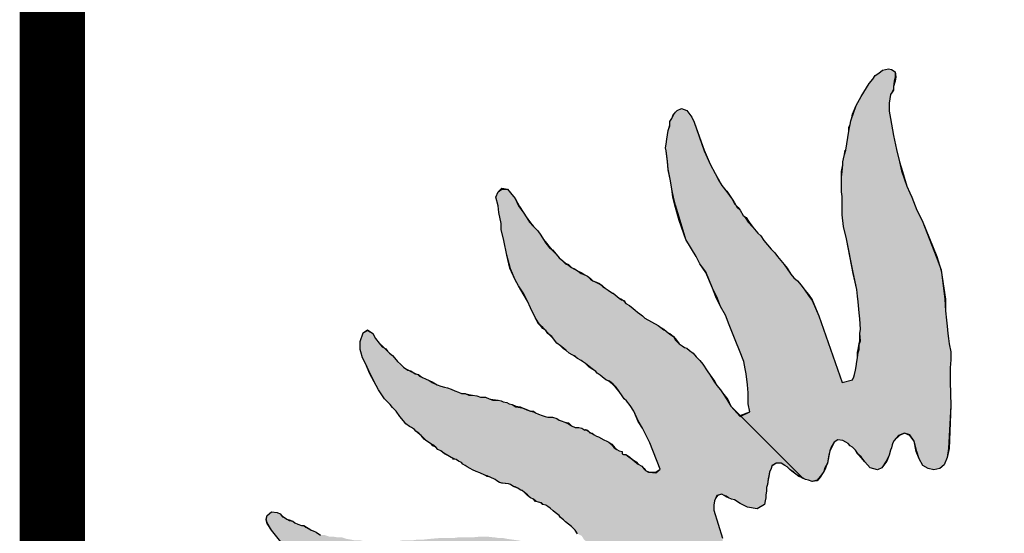
# Model space of a CAD drawing. Extents: x 65 to 730, y -2 to 387.
# Drawn here: x 448 to 477, y 85 to 100 of the extents above; entities that cross this region are included whole.
import ezdxf

# ---------------------------------------------------------------- set-up
doc = ezdxf.new("R2010")
doc.units = 0
doc.layers.get('0').update_dxf_attribs({"color": 3, "linetype": 'CONTINUOUS'})
doc.layers.add('TEXT', color=3, linetype='CONTINUOUS')

msp = doc.modelspace()

# ---------------------------------------------------------------- hatches: boundary and pattern name
at = {"layer": 'TEXT'}
for points in [[(475.582, 89.745), (475.582, 90.157), (475.604, 90.395), (475.604, 90.634), (475.561, 90.872), (475.539, 91.024), (475.517, 91.176), (475.496, 91.393), (475.474, 91.566), (475.452, 91.848), (475.43, 92.195), (475.337, 92.947), (475.322, 93.041), (475.286, 93.156), (475.17, 93.453), (474.758, 94.515), (474.606, 94.819), (474.455, 95.209), (474.39, 95.339), (474.303, 95.534), (474.151, 95.99), (474.086, 96.25), (473.999, 96.618), (473.913, 97.03), (473.826, 97.529), (473.782, 97.746), (473.782, 97.985), (473.804, 98.115), (473.826, 98.245), (473.869, 98.31), (473.913, 98.397), (473.913, 98.483), (473.934, 98.635), (473.956, 98.765), (473.956, 98.917), (473.848, 98.982), (473.761, 99.004), (473.587, 98.96), (473.479, 98.874), (473.37, 98.809), (473.305, 98.7), (473.197, 98.57), (473.11, 98.44), (472.958, 98.18), (472.807, 97.919), (472.72, 97.659), (472.677, 97.551), (472.655, 97.464), (472.633, 97.356), (472.612, 97.269), (472.59, 97.161), (472.503, 96.597), (472.46, 96.467), (472.438, 96.337), (472.416, 96.25), (472.416, 96.163), (472.395, 95.968), (472.373, 95.794), (472.373, 95.643), (472.373, 95.361), (472.395, 95.231), (472.395, 95.057), (472.395, 94.819), (472.395, 94.689), (472.438, 94.342), (472.525, 93.973), (472.72, 92.976), (472.828, 92.477), (472.85, 92.282), (472.872, 92.108), (472.893, 91.783), (472.915, 91.609), (472.937, 91.306), (472.915, 91.176), (472.937, 90.959), (472.893, 90.85), (472.893, 90.699), (472.872, 90.612), (472.85, 90.46), (472.828, 90.352), (472.807, 90.2), (472.785, 90.092), (472.763, 89.961), (472.742, 89.896), (472.698, 89.81), (472.395, 89.723), (471.701, 91.696), (471.506, 92.152), (471.397, 92.303), (471.289, 92.455), (471.18, 92.607), (471.072, 92.737), (470.964, 92.824), (470.877, 92.932), (470.768, 93.084), (470.682, 93.214), (470.487, 93.453), (470.4, 93.561), (470.291, 93.669), (470.183, 93.8), (470.075, 93.93), (469.988, 94.06), (469.901, 94.146), (469.749, 94.32), (469.619, 94.472), (469.532, 94.602), (469.467, 94.667), (469.381, 94.819), (469.294, 94.905), (469.251, 94.97), (469.207, 95.014), (469.142, 95.144), (468.99, 95.361), (468.839, 95.556), (468.73, 95.729), (468.643, 95.903), (468.492, 96.185), (468.318, 96.575), (468.015, 97.421), (467.949, 97.573), (467.798, 97.768), (467.646, 97.833), (467.516, 97.768), (467.472, 97.724), (467.407, 97.638), (467.364, 97.529), (467.299, 97.442), (467.299, 97.312), (467.256, 97.182), (467.234, 97.052), (467.212, 96.922), (467.191, 96.77), (467.169, 96.662), (467.191, 96.575), (467.234, 96.271), (467.256, 96.033), (467.321, 95.686), (467.364, 95.448), (467.407, 95.209), (467.472, 94.97), (467.603, 94.515), (467.776, 93.951), (468.08, 93.453), (468.188, 93.236), (468.361, 92.997), (468.557, 92.52), (468.687, 92.26), (468.795, 91.978), (468.947, 91.718), (469.055, 91.436), (469.251, 90.937), (469.359, 90.677), (469.489, 90.352), (469.532, 90.135), (469.554, 89.983), (469.597, 89.658), (469.619, 89.419), (469.619, 89.246), (469.619, 89.094), (469.663, 88.856), (469.395, 88.732), (471.224, 86.904), (471.31, 86.861), (471.397, 86.839), (471.506, 86.796), (471.657, 86.839), (471.744, 86.947), (471.809, 87.034), (471.853, 87.099), (471.874, 87.186), (471.918, 87.273), (471.961, 87.338), (471.983, 87.468), (472.004, 87.576), (472.026, 87.706), (472.069, 87.815), (472.156, 87.966), (472.265, 88.032), (472.416, 88.01), (472.503, 87.966), (472.568, 87.923), (472.633, 87.858), (472.698, 87.815), (472.785, 87.728), (472.85, 87.641), (472.893, 87.576), (472.958, 87.533), (473.067, 87.381), (473.219, 87.208), (473.436, 87.143), (473.566, 87.208), (473.696, 87.403), (473.782, 87.576), (473.826, 87.728), (473.848, 87.793), (473.869, 87.88), (473.891, 87.945), (473.934, 88.01), (474.064, 88.162), (474.238, 88.227), (474.39, 88.183), (474.52, 87.988), (474.606, 87.685), (474.672, 87.468), (474.78, 87.273), (474.932, 87.186), (475.105, 87.143), (475.279, 87.186), (475.409, 87.294), (475.496, 87.511), (475.539, 87.771), (475.604, 89.051)], [(468.622, 86.232), (468.665, 86.319), (468.687, 86.384), (468.839, 86.427), (468.904, 86.384), (468.969, 86.362), (469.034, 86.319), (469.12, 86.275), (469.207, 86.253), (469.381, 86.145), (469.597, 86.037), (469.879, 85.993), (470.096, 86.123), (470.118, 86.232), (470.14, 86.319), (470.14, 86.405), (470.161, 86.514), (470.161, 86.622), (470.183, 86.709), (470.205, 86.882), (470.226, 86.969), (470.248, 87.077), (470.291, 87.186), (470.313, 87.273), (470.443, 87.338), (470.595, 87.338), (470.703, 87.273), (470.768, 87.229), (470.855, 87.143), (470.942, 87.099), (471.029, 87.012), (471.115, 86.969), (471.177, 86.923), (471.224, 86.904), (469.395, 88.732), (469.381, 88.725), (469.099, 89.029), (468.99, 89.224), (468.86, 89.419), (468.795, 89.506), (468.687, 89.636), (468.6, 89.766), (468.492, 89.94), (468.405, 90.07), (468.275, 90.265), (468.188, 90.373), (468.08, 90.482), (467.993, 90.59), (467.884, 90.677), (467.798, 90.742), (467.733, 90.764), (467.668, 90.807), (467.581, 90.872), (467.472, 90.981), (467.407, 91.089), (467.299, 91.154), (467.256, 91.197), (467.191, 91.241), (467.125, 91.284), (467.039, 91.349), (466.952, 91.414), (466.757, 91.523), (466.562, 91.631), (466.497, 91.696), (466.41, 91.761), (466.345, 91.805), (466.28, 91.87), (466.215, 91.913), (466.106, 92), (465.998, 92.065), (465.933, 92.152), (465.92, 92.16), (465.868, 92.173), (465.803, 92.217), (465.629, 92.368), (465.608, 92.368), (465.477, 92.455), (465.391, 92.52), (465.326, 92.542), (465.282, 92.607), (465.196, 92.65), (465.109, 92.694), (465.022, 92.737), (464.957, 92.78), (464.87, 92.867), (464.784, 92.91), (464.675, 92.954), (464.588, 93.019), (464.458, 93.084), (464.393, 93.127), (464.307, 93.192), (464.22, 93.236), (464.133, 93.322), (464.025, 93.409), (463.938, 93.518), (463.829, 93.626), (463.792, 93.676), (463.743, 93.713), (463.634, 93.843), (463.569, 93.951), (463.483, 94.081), (463.396, 94.212), (463.266, 94.342), (463.157, 94.472), (463.049, 94.624), (462.984, 94.732), (462.832, 94.949), (462.724, 95.166), (462.594, 95.339), (462.507, 95.448), (462.333, 95.448), (462.225, 95.361), (462.16, 95.209), (462.225, 94.949), (462.247, 94.754), (462.312, 94.428), (462.312, 94.255), (462.398, 93.93), (462.485, 93.496), (462.594, 93.084), (462.724, 92.759), (462.832, 92.585), (462.984, 92.347), (463.092, 92.13), (463.179, 91.935), (463.331, 91.631), (463.439, 91.458), (463.488, 91.398), (463.548, 91.349), (463.634, 91.262), (463.711, 91.166), (463.808, 91.089), (463.895, 90.981), (463.96, 90.894), (464.068, 90.807), (464.155, 90.742), (464.241, 90.677), (464.328, 90.59), (464.415, 90.547), (464.502, 90.504), (464.567, 90.438), (464.675, 90.373), (464.719, 90.352), (464.805, 90.287), (464.914, 90.2), (465, 90.135), (465.109, 90.048), (465.152, 90.005), (465.239, 89.94), (465.304, 89.896), (465.412, 89.81), (465.521, 89.766), (465.629, 89.68), (465.716, 89.593), (465.803, 89.463), (465.889, 89.333), (465.955, 89.246), (466.02, 89.181), (466.128, 89.051), (466.236, 88.877), (466.367, 88.595), (466.497, 88.378), (466.605, 88.162), (466.713, 87.945), (467.017, 87.164), (466.887, 87.056), (466.692, 87.077), (466.67, 87.077), (466.583, 87.121), (466.54, 87.164), (466.475, 87.251), (466.367, 87.316), (466.28, 87.381), (466.193, 87.446), (466.085, 87.533), (465.998, 87.598), (465.933, 87.598), (465.889, 87.62), (465.889, 87.685), (465.803, 87.706), (465.738, 87.75), (465.651, 87.793), (465.564, 87.901), (465.499, 87.966), (465.434, 87.988), (465.347, 88.032), (465.196, 88.118), (465.131, 88.14), (465.065, 88.183), (464.979, 88.227), (464.966, 88.235), (464.914, 88.248), (464.914, 88.27), (464.892, 88.292), (464.849, 88.313), (464.797, 88.326), (464.784, 88.313), (464.697, 88.378), (464.61, 88.4), (464.502, 88.4), (464.393, 88.444), (464.307, 88.509), (464.198, 88.552), (464.09, 88.595), (464.025, 88.617), (463.96, 88.66), (463.829, 88.704), (463.699, 88.704), (463.613, 88.725), (463.526, 88.747), (463.417, 88.79), (463.331, 88.834), (463.266, 88.856), (463.179, 88.877), (463.071, 88.921), (462.962, 88.964), (462.875, 88.986), (462.745, 89.007), (462.637, 89.072), (462.55, 89.094), (462.485, 89.137), (462.377, 89.159), (462.312, 89.181), (462.225, 89.202), (462.073, 89.202), (461.965, 89.246), (461.856, 89.289), (461.704, 89.289), (461.596, 89.333), (461.466, 89.354), (461.358, 89.354), (461.265, 89.391), (461.227, 89.398), (461.141, 89.398), (461.054, 89.441), (460.946, 89.484), (460.837, 89.528), (460.729, 89.571), (460.642, 89.593), (460.534, 89.614), (460.425, 89.658), (460.273, 89.723), (460.187, 89.788), (460.078, 89.831), (459.991, 89.875), (459.905, 89.918), (459.861, 89.961), (459.775, 89.983), (459.71, 90.026), (459.644, 90.048), (459.592, 90.083), (459.558, 90.092), (459.493, 90.135), (459.428, 90.178), (459.341, 90.265), (459.254, 90.352), (459.167, 90.46), (459.102, 90.525), (459.016, 90.59), (458.951, 90.655), (458.886, 90.72), (458.853, 90.753), (458.799, 90.785), (458.712, 90.894), (458.604, 91.024), (458.517, 91.176), (458.365, 91.262), (458.235, 91.197), (458.148, 90.937), (458.148, 90.699), (458.17, 90.634), (458.213, 90.46), (458.3, 90.287), (458.452, 89.961), (458.625, 89.636), (458.69, 89.506), (458.864, 89.246), (458.929, 89.181), (459.037, 89.072), (459.102, 88.986), (459.211, 88.877), (459.319, 88.725), (459.428, 88.595), (459.493, 88.509), (459.601, 88.422), (459.666, 88.4), (459.753, 88.335), (459.796, 88.292), (459.883, 88.227), (459.948, 88.162), (460.056, 88.053), (460.122, 87.988), (460.252, 87.901), (460.295, 87.88), (460.382, 87.815), (460.447, 87.75), (460.534, 87.706), (460.62, 87.641), (460.75, 87.561), (460.924, 87.468), (460.902, 87.468), (460.989, 87.446), (461.054, 87.403), (461.141, 87.359), (461.184, 87.316), (461.249, 87.273), (461.314, 87.229), (461.401, 87.186), (461.466, 87.143), (461.574, 87.099), (461.683, 87.056), (461.835, 86.991), (461.9, 86.969), (461.986, 86.926), (462.138, 86.861), (462.182, 86.817), (462.268, 86.774), (462.355, 86.752), (462.528, 86.731), (462.594, 86.709), (462.659, 86.665), (462.724, 86.644), (462.81, 86.6), (462.875, 86.557), (462.94, 86.535), (463.005, 86.47), (463.092, 86.405), (463.179, 86.319), (463.266, 86.275), (463.352, 86.21), (463.417, 86.188), (463.504, 86.167), (463.548, 86.123), (463.634, 86.102), (463.699, 86.058), (463.764, 86.015), (463.851, 85.928), (463.916, 85.885), (464.025, 85.798), (464.068, 85.733), (464.155, 85.668), (464.22, 85.603), (464.307, 85.538), (464.393, 85.473), (464.502, 85.364), (464.567, 85.256), (464.697, 85.191), (464.762, 85.083), (464.87, 84.996), (464.957, 84.866), (465.022, 84.757), (465.109, 84.627), (465.087, 84.519), (465.065, 84.367), (464.979, 84.324), (464.805, 84.389), (464.719, 84.454), (464.697, 84.497), (464.61, 84.497), (464.597, 84.506), (464.545, 84.519), (464.458, 84.562), (464.372, 84.627), (464.241, 84.692), (464.111, 84.736), (463.916, 84.757), (463.764, 84.822), (463.656, 84.844), (463.548, 84.887), (463.504, 84.952), (463.439, 84.931), (463.331, 84.952), (463.266, 84.996), (463.157, 85.017), (463.027, 85.039), (462.919, 85.039), (462.789, 85.061), (462.637, 85.083), (462.485, 85.104), (462.377, 85.126), (462.247, 85.126), (462.116, 85.148), (462.095, 85.148), (461.9, 85.169), (461.683, 85.169), (461.488, 85.148), (461.271, 85.148), (461.054, 85.148), (460.902, 85.126), (460.707, 85.126), (460.49, 85.126), (460.23, 85.104), (460.035, 85.083), (459.861, 85.083), (459.71, 85.061), (459.601, 85.061), (459.406, 85.061), (459.298, 85.039), (459.146, 85.017), (458.994, 85.039), (458.69, 85.017), (458.495, 85.039), (458.235, 85.039), (458.127, 85.061), (457.975, 85.061), (457.866, 85.083), (457.736, 85.104), (457.606, 85.148), (457.476, 85.148), (457.346, 85.169), (457.238, 85.169), (457.107, 85.213), (456.977, 85.213), (456.847, 85.299), (456.76, 85.343), (456.695, 85.364), (456.609, 85.408), (456.544, 85.451), (456.479, 85.495), (456.414, 85.495), (456.305, 85.538), (456.218, 85.581), (456.153, 85.625), (456.045, 85.646), (455.98, 85.69), (455.915, 85.733), (455.85, 85.755), (455.785, 85.841), (455.698, 85.885), (455.524, 85.907), (455.394, 85.798), (455.375, 85.68), (455.394, 85.581), (455.524, 85.364), (455.806, 85.017), (455.915, 84.909), (456.023, 84.757), (456.11, 84.627), (456.24, 84.475), (456.327, 84.432), (456.414, 84.302), (456.522, 84.237), (456.63, 84.172), (456.695, 84.128), (456.804, 84.042), (456.869, 83.977), (456.977, 83.933), (457.021, 83.89), (457.086, 83.825), (457.194, 83.716), (457.259, 83.695), (457.346, 83.651), (457.476, 83.565), (457.65, 83.478), (457.78, 83.435), (457.866, 83.391), (457.953, 83.391), (458.018, 83.369), (458.083, 83.348), (458.17, 83.304), (458.235, 83.261), (458.3, 83.239), (458.365, 83.218), (458.452, 83.174), (458.582, 83.131), (458.69, 83.109), (458.842, 83.088), (458.951, 83.066), (459.124, 83.023), (459.254, 82.957), (459.536, 82.957), (459.775, 82.936), (459.948, 82.936), (460.078, 82.914), (460.208, 82.914), (460.338, 82.914), (460.447, 82.892), (460.468, 82.878), (460.49, 82.871), (460.555, 82.849), (460.685, 82.827), (460.946, 82.827), (461.097, 82.827), (461.271, 82.827), (461.358, 82.806), (461.444, 82.806), (461.531, 82.762), (461.618, 82.741), (461.704, 82.697), (461.813, 82.676), (461.943, 82.632), (462.073, 82.611), (462.182, 82.589), (462.268, 82.567), (462.333, 82.524), (462.485, 82.502), (462.594, 82.48), (462.659, 82.437), (462.745, 82.415), (463.114, 82.22), (463.092, 82.22), (463.157, 82.199), (463.222, 82.155), (463.287, 82.133), (463.396, 82.09), (463.417, 82.068), (463.678, 81.96), (463.707, 81.946), (466.367, 82.611), (466.258, 82.762), (466.15, 82.892), (466.15, 83.023), (466.193, 83.088), (466.236, 83.174), (466.28, 83.261), (466.388, 83.348), (466.475, 83.413), (466.692, 83.456), (466.865, 83.456), (467.06, 83.456), (467.212, 83.478), (467.364, 83.543), (467.451, 83.608), (467.516, 83.673), (467.537, 83.847), (467.451, 84.085), (467.277, 84.324), (467.104, 84.649), (467.125, 84.736), (467.169, 84.822), (467.212, 84.909), (467.321, 84.974), (467.494, 84.996), (467.646, 84.974), (467.754, 84.952), (467.884, 84.931), (467.949, 84.931), (468.058, 84.909), (468.08, 84.909), (468.095, 84.903), (468.188, 84.887), (468.427, 84.887), (468.795, 84.996), (468.86, 85.039), (468.86, 85.126), (468.6, 85.95), (468.6, 86.102)]]:
    msp.add_hatch(color=0, dxfattribs=at).paths.add_polyline_path(points)

# ---------------------------------------------------------------- linework, layer by layer
at = {"color": 0, "linetype": 'CONTINUOUS', "ltscale": 0.1, "const_width": 1.933}
msp.add_lwpolyline([(449.05, 385.764), (449.05, -0.879), (728.98, -0.879), (728.98, 385.764), (449.05, 385.764), (449.05, -0.879)], dxfattribs=at)
at = {"color": 7}
for points in [[(464.567, 85.256), (464.502, 85.364), (464.393, 85.473), (464.307, 85.538), (464.22, 85.603), (464.155, 85.668), (464.068, 85.733), (464.025, 85.798), (463.916, 85.885), (463.851, 85.928), (463.764, 86.015), (463.699, 86.058), (463.634, 86.102), (463.548, 86.123), (463.504, 86.167), (463.417, 86.188), (463.352, 86.21), (463.266, 86.275), (463.179, 86.319), (463.092, 86.384), (463.005, 86.47), (462.962, 86.514), (462.875, 86.557), (462.81, 86.6), (462.724, 86.644), (462.659, 86.665), (462.594, 86.709), (462.528, 86.731), (462.355, 86.752), (462.268, 86.774), (462.182, 86.817), (462.138, 86.861), (461.986, 86.926), (461.9, 86.947), (461.835, 86.991), (461.683, 87.056), (461.574, 87.099), (461.466, 87.143), (461.401, 87.186), (461.314, 87.229), (461.249, 87.273), (461.184, 87.316), (461.141, 87.359), (461.054, 87.403), (460.989, 87.446), (460.902, 87.468), (460.924, 87.468), (460.642, 87.62), (460.534, 87.706), (460.447, 87.75), (460.382, 87.815), (460.295, 87.858), (460.252, 87.901), (460.122, 87.988), (460.056, 88.053), (459.948, 88.162), (459.883, 88.227), (459.796, 88.292), (459.753, 88.335), (459.666, 88.4), (459.601, 88.422), (459.493, 88.509), (459.428, 88.595), (459.319, 88.725), (459.211, 88.877), (459.102, 88.986), (459.037, 89.072), (458.929, 89.181), (458.864, 89.246), (458.69, 89.506), (458.625, 89.636), (458.452, 89.961), (458.3, 90.287), (458.213, 90.46), (458.17, 90.634), (458.148, 90.699), (458.148, 90.937), (458.235, 91.197), (458.365, 91.262), (458.517, 91.176), (458.604, 91.024), (458.712, 90.894), (458.799, 90.785), (458.907, 90.72), (458.951, 90.655), (459.016, 90.59), (459.102, 90.525), (459.167, 90.46), (459.254, 90.352), (459.341, 90.265), (459.428, 90.178), (459.493, 90.135), (459.579, 90.092), (459.644, 90.048), (459.71, 90.026), (459.796, 89.983), (459.861, 89.961), (459.926, 89.918), (459.991, 89.875), (460.078, 89.831), (460.187, 89.788), (460.273, 89.723), (460.425, 89.658), (460.534, 89.614), (460.642, 89.593), (460.729, 89.571), (460.837, 89.528), (460.946, 89.484), (461.054, 89.441), (461.141, 89.398), (461.249, 89.398), (461.358, 89.354), (461.466, 89.354), (461.596, 89.333), (461.704, 89.289), (461.856, 89.289), (461.965, 89.246), (462.073, 89.202), (462.225, 89.202), (462.312, 89.181), (462.377, 89.159), (462.485, 89.137), (462.55, 89.094), (462.637, 89.072), (462.745, 89.007), (462.875, 88.986), (462.962, 88.964), (463.092, 88.921), (463.179, 88.877), (463.266, 88.856), (463.331, 88.834), (463.417, 88.79), (463.526, 88.747), (463.613, 88.725), (463.699, 88.704), (463.829, 88.704), (463.96, 88.66), (464.025, 88.617), (464.09, 88.595), (464.198, 88.552), (464.307, 88.509), (464.393, 88.444), (464.502, 88.4), (464.61, 88.4), (464.697, 88.378), (464.784, 88.313), (464.805, 88.335), (464.87, 88.313), (464.892, 88.292), (464.914, 88.27), (464.914, 88.248), (465, 88.227), (465.065, 88.183), (465.131, 88.14), (465.196, 88.118), (465.347, 88.032), (465.434, 87.988), (465.499, 87.966), (465.586, 87.901), (465.673, 87.793), (465.738, 87.75), (465.803, 87.706), (465.889, 87.685), (465.889, 87.62), (465.933, 87.598), (465.998, 87.598), (466.106, 87.533), (466.193, 87.446), (466.301, 87.381), (466.367, 87.316), (466.475, 87.251), (466.54, 87.164), (466.583, 87.121), (466.692, 87.077), (466.887, 87.056), (467.017, 87.164), (466.713, 87.945), (466.605, 88.162), (466.497, 88.378), (466.367, 88.574), (466.236, 88.877), (466.128, 89.051), (466.02, 89.181), (465.955, 89.246), (465.889, 89.333), (465.803, 89.463), (465.716, 89.593), (465.629, 89.68), (465.521, 89.766), (465.412, 89.81), (465.304, 89.896), (465.239, 89.94), (465.152, 90.005), (465.109, 90.048), (465.022, 90.113), (464.914, 90.178), (464.805, 90.287), (464.719, 90.352), (464.675, 90.373), (464.567, 90.438), (464.502, 90.504), (464.415, 90.547), (464.328, 90.59), (464.241, 90.677), (464.155, 90.72), (464.068, 90.807), (463.96, 90.894), (463.895, 90.981), (463.808, 91.067), (463.721, 91.154), (463.634, 91.262), (463.548, 91.328), (463.439, 91.458), (463.331, 91.631), (463.179, 91.935), (463.092, 92.13), (462.984, 92.347), (462.832, 92.585), (462.724, 92.759), (462.594, 93.084), (462.485, 93.496), (462.398, 93.93), (462.312, 94.255), (462.312, 94.428), (462.247, 94.754), (462.225, 94.949), (462.16, 95.209), (462.225, 95.361), (462.333, 95.448), (462.507, 95.448), (462.594, 95.339), (462.724, 95.166), (462.854, 94.927), (462.984, 94.732), (463.049, 94.624), (463.179, 94.45), (463.266, 94.342), (463.396, 94.212), (463.483, 94.081), (463.569, 93.951), (463.656, 93.843), (463.764, 93.713), (463.829, 93.626), (463.938, 93.518), (464.025, 93.409), (464.133, 93.322), (464.22, 93.236), (464.307, 93.192), (464.393, 93.127), (464.48, 93.084), (464.588, 93.019), (464.675, 92.954), (464.784, 92.91), (464.87, 92.867), (464.957, 92.78), (465.022, 92.737), (465.131, 92.694), (465.217, 92.65), (465.282, 92.607), (465.326, 92.542), (465.391, 92.52), (465.477, 92.455), (465.608, 92.368), (465.629, 92.368), (465.803, 92.217), (465.868, 92.173), (465.955, 92.152), (465.998, 92.065), (466.106, 92), (466.215, 91.913), (466.28, 91.87), (466.345, 91.805), (466.41, 91.761), (466.497, 91.696), (466.562, 91.631), (466.757, 91.523), (466.952, 91.414), (467.039, 91.349), (467.125, 91.284), (467.191, 91.241), (467.256, 91.197), (467.299, 91.154), (467.407, 91.089), (467.494, 90.981), (467.581, 90.872), (467.668, 90.807), (467.733, 90.764), (467.798, 90.742), (467.884, 90.677), (467.993, 90.59), (468.08, 90.482), (468.188, 90.373), (468.275, 90.265), (468.405, 90.07), (468.492, 89.94), (468.622, 89.766), (468.687, 89.636), (468.795, 89.506), (468.86, 89.419), (469.012, 89.224), (469.099, 89.029), (469.381, 88.725), (469.663, 88.856), (469.619, 89.094), (469.619, 89.246), (469.619, 89.419), (469.597, 89.658), (469.554, 89.983), (469.532, 90.135), (469.489, 90.352), (469.359, 90.677), (469.251, 90.937), (469.055, 91.436), (468.947, 91.718), (468.795, 91.978), (468.687, 92.26), (468.557, 92.52), (468.361, 92.976), (468.188, 93.236), (468.08, 93.453), (467.776, 93.951), (467.603, 94.515), (467.472, 94.97), (467.407, 95.209), (467.364, 95.448), (467.321, 95.686), (467.256, 96.011), (467.234, 96.25), (467.191, 96.575), (467.169, 96.662), (467.191, 96.77), (467.212, 96.922), (467.234, 97.052), (467.256, 97.182), (467.299, 97.312), (467.299, 97.442), (467.364, 97.529), (467.407, 97.638), (467.472, 97.724), (467.516, 97.768), (467.646, 97.833), (467.798, 97.768), (467.949, 97.573), (468.015, 97.421), (468.318, 96.575), (468.492, 96.185), (468.643, 95.903), (468.73, 95.729), (468.839, 95.556), (468.99, 95.361), (469.142, 95.144), (469.207, 95.014), (469.316, 94.905), (469.381, 94.819), (469.467, 94.667), (469.554, 94.602), (469.641, 94.472), (469.749, 94.32), (469.901, 94.146), (469.988, 94.06), (470.075, 93.93), (470.183, 93.8), (470.291, 93.669), (470.4, 93.561), (470.487, 93.453), (470.682, 93.214), (470.768, 93.084), (470.877, 92.932), (470.964, 92.824), (471.072, 92.737), (471.18, 92.607), (471.289, 92.455), (471.397, 92.303), (471.506, 92.152), (471.701, 91.696), (472.395, 89.723), (472.698, 89.81), (472.742, 89.896), (472.763, 89.961), (472.785, 90.092), (472.807, 90.2), (472.828, 90.352), (472.85, 90.46), (472.872, 90.612), (472.893, 90.699), (472.893, 90.85), (472.937, 90.959), (472.915, 91.176), (472.937, 91.306), (472.915, 91.609), (472.893, 91.783), (472.872, 92.108), (472.85, 92.282), (472.828, 92.477), (472.72, 92.954), (472.525, 93.973), (472.438, 94.342), (472.395, 94.689), (472.395, 94.819), (472.395, 95.057), (472.395, 95.231), (472.373, 95.361), (472.373, 95.643), (472.373, 95.794), (472.395, 95.968), (472.416, 96.163), (472.416, 96.25), (472.438, 96.337), (472.46, 96.467), (472.503, 96.597), (472.59, 97.161), (472.612, 97.269), (472.633, 97.356), (472.655, 97.464), (472.677, 97.551), (472.72, 97.659), (472.807, 97.919), (472.958, 98.18), (473.11, 98.44), (473.197, 98.57), (473.305, 98.7), (473.37, 98.809), (473.479, 98.874), (473.587, 98.96), (473.761, 99.004), (473.848, 98.982), (473.956, 98.917), (473.978, 98.765), (473.956, 98.635), (473.913, 98.483), (473.913, 98.375), (473.869, 98.31), (473.826, 98.245), (473.804, 98.115), (473.782, 97.985), (473.782, 97.746), (473.826, 97.529), (473.913, 97.03), (473.999, 96.618), (474.086, 96.25), (474.173, 95.968), (474.303, 95.534), (474.39, 95.339), (474.455, 95.209), (474.606, 94.819), (474.758, 94.515), (475.192, 93.453), (475.322, 93.041), (475.452, 92.195), (475.452, 91.848), (475.474, 91.566), (475.496, 91.393), (475.517, 91.176), (475.539, 91.024), (475.561, 90.872), (475.604, 90.634), (475.604, 90.395), (475.582, 90.157), (475.582, 89.745), (475.604, 89.051), (475.561, 87.771), (475.496, 87.511), (475.496, 87.511)], [(472.438, 94.342), (472.395, 94.689), (472.395, 94.819), (472.395, 95.057), (472.395, 95.231), (472.373, 95.361), (472.373, 95.664), (472.373, 95.794), (472.373, 95.968), (472.416, 96.163), (472.416, 96.25), (472.438, 96.337), (472.46, 96.467), (472.481, 96.597), (472.503, 96.597), (472.59, 97.161), (472.59, 97.269), (472.633, 97.356), (472.655, 97.464), (472.677, 97.551), (472.698, 97.659), (472.807, 97.919), (472.958, 98.18), (473.11, 98.44), (473.197, 98.57), (473.305, 98.7), (473.37, 98.809), (473.479, 98.874), (473.587, 98.96), (473.761, 99.004), (473.848, 98.982), (473.956, 98.917), (473.956, 98.765), (473.934, 98.635), (473.913, 98.483), (473.913, 98.397), (473.869, 98.31), (473.826, 98.245), (473.804, 98.115), (473.782, 97.985), (473.782, 97.746), (473.826, 97.529), (473.913, 97.03), (473.999, 96.618), (474.086, 96.25), (474.151, 95.99), (474.303, 95.534), (474.39, 95.339), (474.455, 95.209), (474.606, 94.819), (474.758, 94.515), (475.17, 93.453), (475.322, 93.062), (475.43, 92.195), (475.452, 91.848), (475.474, 91.566), (475.496, 91.393), (475.517, 91.176), (475.539, 91.024), (475.561, 90.872), (475.604, 90.634), (475.604, 90.395), (475.582, 90.157), (475.582, 89.745), (475.604, 89.051), (475.539, 87.771), (475.496, 87.511)], [(464.48, 90.504), (464.415, 90.547), (464.328, 90.59), (464.241, 90.677), (464.155, 90.742), (464.068, 90.807), (463.96, 90.894), (463.895, 90.981), (463.808, 91.089), (463.699, 91.176), (463.634, 91.262), (463.548, 91.349), (463.417, 91.458), (463.331, 91.631), (463.179, 91.935), (463.092, 92.13), (462.962, 92.347), (462.832, 92.585), (462.724, 92.759), (462.572, 93.106), (462.485, 93.496), (462.398, 93.93), (462.312, 94.255), (462.312, 94.428), (462.247, 94.754), (462.225, 94.949), (462.16, 95.209), (462.225, 95.361), (462.333, 95.469), (462.507, 95.448), (462.594, 95.339), (462.724, 95.166), (462.832, 94.949), (462.984, 94.732), (463.049, 94.624), (463.157, 94.472), (463.266, 94.342), (463.396, 94.212), (463.483, 94.081), (463.569, 93.951), (463.634, 93.843), (463.743, 93.713), (463.829, 93.648), (463.938, 93.518), (464.025, 93.409), (464.133, 93.322), (464.22, 93.257), (464.307, 93.214), (464.393, 93.127), (464.458, 93.084), (464.588, 93.019), (464.675, 92.976), (464.784, 92.91), (464.87, 92.867), (464.957, 92.802), (465.022, 92.737), (465.109, 92.694), (465.196, 92.65), (465.282, 92.607), (465.326, 92.564), (465.391, 92.52), (465.477, 92.455), (465.608, 92.368), (465.629, 92.368), (465.803, 92.217), (465.868, 92.195), (465.933, 92.152), (465.998, 92.065), (466.106, 92), (466.215, 91.913), (466.28, 91.87), (466.345, 91.805), (466.41, 91.761), (466.497, 91.696), (466.562, 91.631), (466.757, 91.523), (466.952, 91.414), (467.039, 91.349), (467.125, 91.306), (467.191, 91.241), (467.256, 91.197), (467.299, 91.176), (467.407, 91.089), (467.472, 90.981), (467.581, 90.872), (467.668, 90.807), (467.733, 90.764), (467.798, 90.742), (467.884, 90.677), (467.993, 90.59), (468.08, 90.482), (468.188, 90.373), (468.275, 90.265), (468.405, 90.07), (468.492, 89.94), (468.6, 89.766), (468.687, 89.636), (468.795, 89.506), (468.86, 89.419), (468.99, 89.224), (469.099, 89.029), (469.381, 88.747), (469.663, 88.856), (469.619, 89.094), (469.619, 89.246), (469.619, 89.419), (469.597, 89.658), (469.554, 89.983), (469.532, 90.135), (469.489, 90.352), (469.359, 90.677), (469.251, 90.937), (469.055, 91.436), (468.947, 91.718), (468.795, 91.978), (468.665, 92.26), (468.557, 92.52), (468.361, 92.997), (468.188, 93.236), (468.08, 93.453), (467.776, 93.951), (467.581, 94.515), (467.451, 94.97), (467.386, 95.209), (467.364, 95.448), (467.321, 95.686), (467.256, 96.033), (467.234, 96.271), (467.191, 96.575), (467.169, 96.662), (467.191, 96.77), (467.212, 96.922), (467.234, 97.052), (467.256, 97.182), (467.299, 97.334), (467.299, 97.442), (467.364, 97.529), (467.407, 97.659), (467.472, 97.724), (467.516, 97.768), (467.646, 97.833), (467.798, 97.768), (467.949, 97.573), (468.015, 97.421), (468.318, 96.597), (468.492, 96.185), (468.643, 95.903), (468.73, 95.751), (468.839, 95.556), (468.99, 95.382), (469.142, 95.144), (469.207, 95.036), (469.294, 94.905), (469.381, 94.819), (469.467, 94.667), (469.532, 94.602), (469.619, 94.472), (469.749, 94.32), (469.901, 94.146), (469.988, 94.06), (470.075, 93.93), (470.183, 93.8), (470.291, 93.669), (470.4, 93.561), (470.487, 93.453), (470.682, 93.214), (470.768, 93.106), (470.877, 92.932), (470.964, 92.824), (471.072, 92.737), (471.18, 92.607), (471.289, 92.455), (471.397, 92.325), (471.506, 92.173), (471.701, 91.696), (472.395, 89.723), (472.698, 89.81), (472.742, 89.896), (472.763, 89.961), (472.785, 90.092), (472.807, 90.2), (472.828, 90.352), (472.85, 90.46), (472.85, 90.612), (472.872, 90.699), (472.893, 90.872), (472.915, 90.959), (472.915, 91.176), (472.937, 91.306), (472.915, 91.609), (472.893, 91.783), (472.872, 92.108), (472.85, 92.282), (472.828, 92.477), (472.72, 92.976), (472.525, 93.973), (472.438, 94.342)], [(464.393, 85.473), (464.307, 85.538), (464.22, 85.603), (464.155, 85.668), (464.068, 85.733), (464.025, 85.798), (463.916, 85.885), (463.851, 85.928), (463.764, 86.015), (463.699, 86.058), (463.634, 86.102), (463.548, 86.123), (463.483, 86.167), (463.417, 86.188), (463.331, 86.21), (463.266, 86.275), (463.179, 86.319), (463.092, 86.405), (463.005, 86.47), (462.94, 86.535), (462.875, 86.557), (462.81, 86.6), (462.702, 86.644), (462.659, 86.665), (462.594, 86.709), (462.528, 86.731), (462.333, 86.752), (462.268, 86.774), (462.182, 86.817), (462.138, 86.861), (461.986, 86.926), (461.9, 86.969), (461.835, 86.991), (461.683, 87.056), (461.574, 87.099), (461.466, 87.143), (461.401, 87.186), (461.314, 87.229), (461.249, 87.273), (461.184, 87.316), (461.141, 87.359), (461.054, 87.403), (460.989, 87.446), (460.88, 87.468), (460.902, 87.468), (460.62, 87.641), (460.534, 87.706), (460.447, 87.75), (460.382, 87.815), (460.295, 87.88), (460.252, 87.901), (460.122, 87.988), (460.035, 88.053), (459.948, 88.162), (459.861, 88.227), (459.796, 88.292), (459.753, 88.335), (459.666, 88.4), (459.601, 88.422), (459.493, 88.509), (459.428, 88.595), (459.319, 88.725), (459.211, 88.877), (459.102, 88.986), (459.037, 89.072), (458.929, 89.181), (458.864, 89.246), (458.69, 89.506), (458.625, 89.636), (458.43, 89.983), (458.3, 90.287), (458.213, 90.46), (458.17, 90.634), (458.148, 90.699), (458.148, 90.937), (458.235, 91.197), (458.365, 91.284), (458.517, 91.176), (458.604, 91.024), (458.712, 90.894), (458.799, 90.807), (458.886, 90.72), (458.951, 90.655), (459.016, 90.59), (459.102, 90.525), (459.167, 90.46), (459.254, 90.352), (459.341, 90.265), (459.428, 90.178), (459.493, 90.135), (459.558, 90.092), (459.644, 90.07), (459.71, 90.026), (459.775, 89.983), (459.861, 89.961), (459.905, 89.918), (459.991, 89.875), (460.078, 89.831), (460.187, 89.788), (460.273, 89.745), (460.425, 89.658), (460.534, 89.614), (460.642, 89.593), (460.729, 89.571), (460.837, 89.528), (460.946, 89.484), (461.054, 89.441), (461.141, 89.398), (461.227, 89.398), (461.358, 89.376), (461.466, 89.354), (461.596, 89.333), (461.704, 89.289), (461.856, 89.289), (461.965, 89.246), (462.073, 89.224), (462.225, 89.202), (462.312, 89.181), (462.377, 89.159), (462.485, 89.137), (462.55, 89.094), (462.637, 89.072), (462.745, 89.029), (462.875, 89.007), (462.962, 88.964), (463.071, 88.921), (463.179, 88.877), (463.266, 88.877), (463.331, 88.834), (463.417, 88.79), (463.526, 88.747), (463.613, 88.725), (463.699, 88.704), (463.829, 88.704), (463.96, 88.66), (464.025, 88.617), (464.09, 88.595), (464.198, 88.552), (464.307, 88.53), (464.393, 88.444), (464.502, 88.4), (464.61, 88.4), (464.697, 88.378), (464.762, 88.335), (464.849, 88.313), (464.892, 88.292), (464.914, 88.27), (464.979, 88.227), (465.065, 88.183), (465.131, 88.14), (465.196, 88.118), (465.347, 88.032), (465.434, 87.988), (465.499, 87.966), (465.564, 87.901), (465.651, 87.793), (465.738, 87.75), (465.803, 87.706), (465.889, 87.685), (465.889, 87.62), (465.933, 87.598), (465.998, 87.598), (466.085, 87.533), (466.193, 87.446), (466.28, 87.381), (466.367, 87.316), (466.475, 87.251), (466.54, 87.186), (466.583, 87.121), (466.67, 87.077), (466.887, 87.077), (467.017, 87.164), (466.713, 87.945), (466.605, 88.162), (466.497, 88.378), (466.367, 88.595), (466.236, 88.877), (466.128, 89.051), (466.02, 89.181), (465.955, 89.246), (465.889, 89.333), (465.803, 89.463), (465.694, 89.593), (465.608, 89.68), (465.499, 89.766), (465.412, 89.81), (465.304, 89.896), (465.239, 89.94), (465.152, 90.005), (465.109, 90.048), (465, 90.135), (464.914, 90.2), (464.805, 90.287), (464.719, 90.352), (464.675, 90.373), (464.567, 90.438), (464.48, 90.504)], [(475.496, 87.511), (475.409, 87.294), (475.279, 87.186), (475.105, 87.143), (474.932, 87.186), (474.78, 87.273), (474.672, 87.468), (474.585, 87.685), (474.52, 87.988), (474.39, 88.183), (474.238, 88.227), (474.064, 88.162), (473.934, 88.01), (473.891, 87.945), (473.869, 87.88), (473.848, 87.793), (473.826, 87.728), (473.782, 87.576), (473.696, 87.403), (473.566, 87.208), (473.436, 87.143), (473.219, 87.208), (473.067, 87.381), (472.958, 87.533), (472.893, 87.576), (472.85, 87.641), (472.785, 87.728), (472.698, 87.815), (472.633, 87.858), (472.568, 87.923), (472.503, 87.966), (472.416, 88.01), (472.265, 88.032), (472.156, 87.966), (472.069, 87.815), (472.026, 87.706), (472.004, 87.576), (471.983, 87.468), (471.961, 87.338), (471.918, 87.273), (471.874, 87.186), (471.853, 87.099), (471.809, 87.034), (471.744, 86.947), (471.657, 86.839), (471.506, 86.796), (471.397, 86.839), (471.31, 86.861), (471.202, 86.904), (471.115, 86.969), (471.029, 87.012), (470.942, 87.099), (470.855, 87.143), (470.768, 87.229), (470.703, 87.273), (470.595, 87.338), (470.443, 87.338), (470.313, 87.273), (470.291, 87.186), (470.248, 87.077), (470.226, 86.969), (470.205, 86.882), (470.183, 86.709), (470.161, 86.622), (470.161, 86.514), (470.14, 86.405), (470.14, 86.319), (470.118, 86.232), (470.096, 86.123), (469.879, 85.993), (469.597, 86.037), (469.381, 86.145), (469.207, 86.253), (469.12, 86.275), (469.034, 86.319), (468.969, 86.362), (468.904, 86.384), (468.839, 86.427), (468.687, 86.384), (468.665, 86.319), (468.622, 86.232), (468.6, 86.102), (468.6, 85.95), (468.86, 85.126)], [(475.496, 87.511), (475.409, 87.294), (475.279, 87.186), (475.105, 87.143), (474.932, 87.186), (474.78, 87.273), (474.672, 87.468), (474.606, 87.685), (474.52, 87.988), (474.39, 88.162), (474.238, 88.227), (474.086, 88.162), (473.934, 88.01), (473.891, 87.945), (473.869, 87.88), (473.848, 87.793), (473.826, 87.728), (473.782, 87.576), (473.717, 87.403), (473.566, 87.208), (473.436, 87.143), (473.219, 87.208), (473.067, 87.381), (472.958, 87.511), (472.893, 87.576), (472.85, 87.62), (472.785, 87.728), (472.698, 87.815), (472.633, 87.858), (472.568, 87.923), (472.503, 87.966), (472.416, 88.01), (472.265, 88.032), (472.156, 87.966), (472.091, 87.815), (472.026, 87.706), (472.004, 87.555), (471.983, 87.446), (471.961, 87.338), (471.918, 87.251), (471.896, 87.164), (471.853, 87.099), (471.809, 87.034), (471.744, 86.926), (471.657, 86.817), (471.506, 86.796), (471.397, 86.839), (471.31, 86.861), (471.224, 86.904), (471.115, 86.947), (471.029, 87.012), (470.942, 87.077), (470.855, 87.143), (470.768, 87.229), (470.703, 87.273), (470.595, 87.338), (470.443, 87.338), (470.313, 87.251), (470.291, 87.186), (470.248, 87.077), (470.226, 86.947), (470.205, 86.861), (470.183, 86.709), (470.161, 86.622), (470.161, 86.514), (470.14, 86.405), (470.14, 86.319), (470.118, 86.232), (470.096, 86.123), (469.879, 85.993), (469.597, 86.037), (469.381, 86.145), (469.207, 86.253), (469.12, 86.275), (469.034, 86.319), (468.99, 86.34), (468.904, 86.384), (468.839, 86.427), (468.708, 86.384), (468.665, 86.319), (468.622, 86.232), (468.6, 86.102), (468.6, 85.95), (468.86, 85.126)], [(455.806, 85.017), (455.524, 85.364), (455.394, 85.56), (455.373, 85.668), (455.394, 85.798), (455.524, 85.907), (455.698, 85.885), (455.785, 85.841), (455.85, 85.755), (455.915, 85.733), (455.98, 85.69), (456.045, 85.646), (456.153, 85.625), (456.218, 85.581), (456.305, 85.538), (456.414, 85.495), (456.479, 85.495), (456.565, 85.451), (456.63, 85.408), (456.695, 85.364), (456.76, 85.343), (456.847, 85.299), (456.977, 85.213)], [(455.806, 85.017), (455.524, 85.364), (455.394, 85.581), (455.373, 85.69), (455.394, 85.798), (455.524, 85.907), (455.698, 85.885), (455.785, 85.841), (455.85, 85.776), (455.915, 85.733), (455.98, 85.69), (456.045, 85.668), (456.153, 85.625), (456.218, 85.581), (456.305, 85.538), (456.414, 85.495), (456.479, 85.495), (456.544, 85.451), (456.609, 85.408), (456.695, 85.364), (456.76, 85.343), (456.847, 85.299), (456.977, 85.213)], [(464.567, 85.256), (464.502, 85.364), (464.393, 85.473)]]:
    msp.add_lwpolyline(points, dxfattribs=at)
at = {"layer": 'TEXT', "color": 0}
msp.add_line((469.099, 89.029), (471.224, 86.904), dxfattribs=at)

doc.saveas('drawing.dxf')
